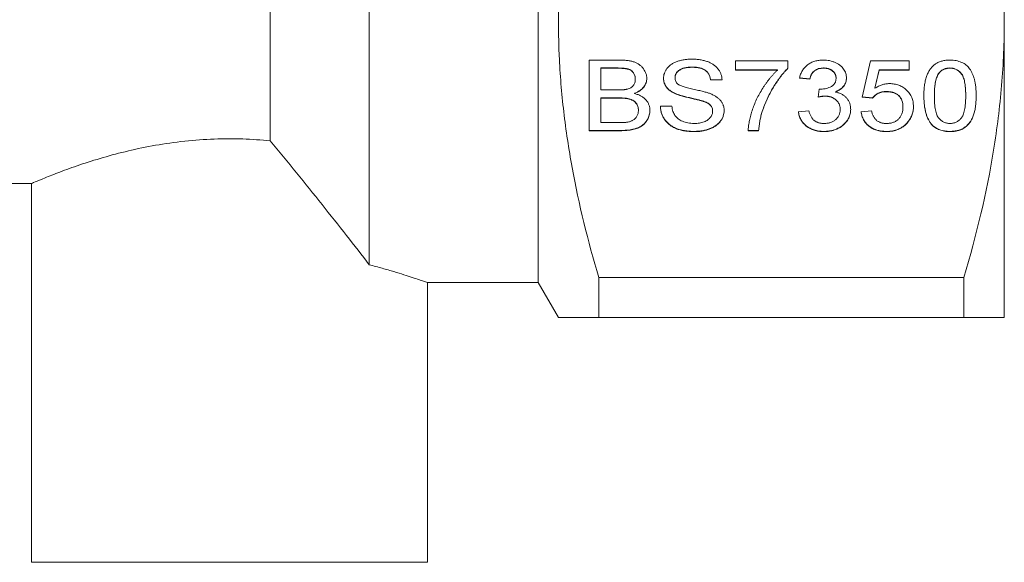
# Model space of a CAD drawing. Units: millimetres. Extents: x 168 to 239, y 63 to 269.
# Drawn here: x 197 to 239, y 97 to 120 of the extents above; entities that cross this region are included whole.
import ezdxf

# ---------------------------------------------------------------- set-up
doc = ezdxf.new("R2010")
doc.units = ezdxf.units.MM
doc.linetypes.add('PHANTOM', pattern=[12.7, 6.35, -1.27, 1.27, -1.27, 1.27, -1.27])

msp = doc.modelspace()

# ---------------------------------------------------------------- linework, layer by layer
at = {"color": 7, "linetype": 'Continuous', "lineweight": 15}
for p, q in [((239.032, 145.44), (239.032, 119.94)), ((207.532, 114.777), (207.532, 126.929)), ((219.032, 108.69), (219.032, 126.005)), ((211.782, 109.457), (211.782, 123.923)), ((239.032, 119.94), (239.032, 107.19)), ((221.222, 118.24), (222.532, 118.24)), ((221.222, 115.209), (221.222, 118.24)), ((222.382, 117.901), (221.715, 117.901)), ((221.715, 117.901), (221.715, 117.891)), ((222.382, 117.891), (221.715, 117.891)), ((221.715, 117.891), (221.715, 116.958)), ((225.642, 117.94), (225.642, 117.93)), ((227.504, 118.202), (229.747, 118.202)), ((227.504, 117.813), (227.504, 118.202)), ((229.747, 118.202), (229.747, 117.887)), ((231.279, 117.901), (231.279, 117.891)), ((232.933, 116.647), (233.292, 118.202)), ((233.292, 118.202), (234.953, 118.202)), ((234.953, 118.202), (234.953, 117.813)), ((236.698, 117.901), (236.698, 117.891)), ((224.901, 117.487), (224.901, 117.477)), ((229.299, 117.823), (227.504, 117.823)), ((229.299, 117.813), (227.504, 117.813)), ((229.299, 117.823), (229.299, 117.813)), ((230.69, 117.434), (230.241, 117.473)), ((230.69, 117.424), (230.241, 117.463)), ((231.812, 117.467), (231.812, 117.457)), ((233.659, 117.823), (233.481, 117.038)), ((233.659, 117.813), (233.481, 117.028)), ((234.953, 117.823), (233.659, 117.823)), ((233.659, 117.823), (233.659, 117.813)), ((234.953, 117.813), (233.659, 117.813)), ((236.232, 117.693), (236.232, 117.683)), ((223.196, 117.427), (223.196, 117.417)), ((226.921, 117.396), (226.427, 117.396)), ((226.427, 117.396), (226.427, 117.386)), ((226.921, 117.386), (226.427, 117.386)), ((230.69, 117.434), (230.69, 117.424)), ((233.481, 117.038), (233.481, 117.028)), ((221.715, 116.958), (222.437, 116.958)), ((222.487, 116.618), (221.715, 116.618)), ((221.715, 116.618), (221.715, 116.608)), ((223.165, 116.813), (223.165, 116.803)), ((224.924, 116.804), (224.924, 116.794)), ((231.045, 116.647), (231.091, 116.997)), ((231.335, 116.698), (231.335, 116.688)), ((231.783, 116.879), (231.783, 116.869)), ((233.382, 116.608), (232.933, 116.647)), ((233.382, 116.618), (232.936, 116.657)), ((233.382, 116.618), (233.382, 116.608)), ((233.981, 116.89), (233.981, 116.88)), ((236.029, 116.715), (236.029, 116.705)), ((237.376, 116.715), (237.376, 116.705)), ((221.715, 116.608), (221.715, 115.559)), ((222.487, 116.608), (221.715, 116.608)), ((224.273, 116.259), (224.767, 116.259)), ((226.144, 116.468), (226.144, 116.458)), ((234.683, 116.236), (234.683, 116.226)), ((223.331, 116.094), (223.331, 116.084)), ((226.517, 116.059), (226.517, 116.049)), ((228.646, 116.043), (228.646, 116.033)), ((230.196, 116.025), (230.645, 116.064)), ((231.991, 116.134), (231.991, 116.124)), ((232.888, 116.025), (233.337, 116.064)), ((221.715, 115.559), (222.543, 115.559)), ((234.864, 115.548), (234.864, 115.538)), ((235.921, 115.473), (235.921, 115.463)), ((222.536, 115.219), (221.222, 115.219)), ((222.536, 115.209), (221.222, 115.209)), ((225.739, 115.18), (225.739, 115.17)), ((228.491, 115.219), (228.042, 115.219)), ((228.491, 115.209), (228.042, 115.209)), ((228.491, 115.219), (228.491, 115.209)), ((231.285, 115.18), (231.285, 115.17)), ((233.976, 115.18), (233.976, 115.17)), ((236.703, 115.18), (236.703, 115.17)), ((193.532, 112.94), (197.301, 112.94)), ((197.282, 112.948), (197.282, 96.69)), ((214.282, 108.69), (219.032, 108.69)), ((214.282, 96.69), (214.282, 108.69)), ((219.032, 108.69), (219.898, 107.19)), ((221.63, 108.917), (237.299, 108.917)), ((221.63, 107.19), (221.63, 108.917)), ((237.299, 107.19), (237.299, 108.917)), ((237.299, 107.19), (221.63, 107.19)), ((214.282, 96.69), (197.282, 96.69))]:
    msp.add_line(p, q, dxfattribs=at)
at = {"color": 8, "linetype": 'PHANTOM', "lineweight": 0}
for p, q in [((222.382, 117.901), (222.382, 117.891)), ((222.487, 116.618), (222.487, 116.608)), ((222.536, 115.219), (222.536, 115.209))]:
    msp.add_line(p, q, dxfattribs=at)
at = {"color": 7, "linetype": 'Continuous', "lineweight": 15}
for points, knots in [([(237.299, 130.963), (237.839, 129.149), (238.275, 127.326), (238.872, 123.653), (239.032, 121.804), (239.032, 119.94)], [0, 0, 0, 0, 0.5, 0.5, 1, 1, 1, 1]), ([(220.836, 127.947), (220.479, 126.381), (220.214, 124.805), (219.904, 121.634), (219.859, 120.038), (219.968, 117.627), (220.034, 116.821), (220.221, 115.222), (220.341, 114.426), (220.776, 112.048), (221.165, 110.477), (221.63, 108.917)], [0, 0, 0, 0, 0.25, 0.25, 0.5, 0.5, 0.625, 0.625, 0.75, 0.75, 1, 1, 1, 1]), ([(239.032, 119.94), (239.032, 119.014), (238.992, 118.083), (238.837, 116.224), (238.722, 115.299), (238.273, 112.541), (237.837, 110.722), (237.299, 108.917)], [0, 0, 0, 0, 0.25, 0.25, 0.5, 0.5, 1, 1, 1, 1]), ([(223.196, 117.427), (223.195, 117.452), (223.193, 117.501), (223.179, 117.571), (223.153, 117.637), (223.118, 117.698), (223.074, 117.752), (223.022, 117.798), (222.959, 117.833), (222.9, 117.855), (222.847, 117.869), (222.8, 117.877), (222.746, 117.884), (222.686, 117.89), (222.62, 117.895), (222.546, 117.899), (222.466, 117.9), (222.411, 117.901), (222.382, 117.901)], [0, 0, 0, 0, 0.076011, 0.148136, 0.217788, 0.286768, 0.354043, 0.418611, 0.483636, 0.55023, 0.586928, 0.629158, 0.677238, 0.730043, 0.788863, 0.85375, 0.92411, 1, 1, 1, 1]), ([(223.196, 117.417), (223.195, 117.442), (223.193, 117.491), (223.179, 117.561), (223.153, 117.627), (223.118, 117.688), (223.074, 117.742), (223.022, 117.788), (222.959, 117.823), (222.9, 117.845), (222.847, 117.859), (222.8, 117.867), (222.746, 117.874), (222.686, 117.88), (222.62, 117.885), (222.546, 117.889), (222.466, 117.89), (222.411, 117.891), (222.382, 117.891)], [0, 0, 0, 0, 0.076011, 0.148136, 0.217788, 0.286768, 0.354043, 0.418611, 0.483636, 0.55023, 0.586928, 0.629158, 0.677238, 0.730043, 0.788863, 0.85375, 0.92411, 1, 1, 1, 1]), ([(222.532, 118.24), (222.565, 118.24), (222.628, 118.24), (222.721, 118.235), (222.808, 118.228), (222.891, 118.218), (222.969, 118.205), (223.042, 118.189), (223.11, 118.17), (223.193, 118.141), (223.289, 118.097), (223.392, 118.031), (223.481, 117.952), (223.554, 117.861), (223.615, 117.764), (223.658, 117.663), (223.685, 117.56), (223.688, 117.49), (223.69, 117.455)], [0, 0, 0, 0, 0.058732, 0.114603, 0.167657, 0.217967, 0.265775, 0.311171, 0.353792, 0.394745, 0.472806, 0.549192, 0.62478, 0.702625, 0.779741, 0.854063, 0.927155, 1, 1, 1, 1]), ([(224.408, 117.449), (224.409, 117.487), (224.413, 117.562), (224.442, 117.671), (224.489, 117.777), (224.542, 117.861), (224.594, 117.924), (224.637, 117.97), (224.686, 118.012), (224.738, 118.051), (224.795, 118.087), (224.855, 118.121), (224.921, 118.15), (225.013, 118.187), (225.136, 118.224), (225.291, 118.256), (225.455, 118.275), (225.566, 118.278), (225.623, 118.279)], [0, 0, 0, 0, 0.074995, 0.149165, 0.223664, 0.300412, 0.33957, 0.378921, 0.418096, 0.45823, 0.498427, 0.539708, 0.582216, 0.625824, 0.715481, 0.807384, 0.901634, 1, 1, 1, 1]), ([(225.642, 117.94), (225.611, 117.939), (225.551, 117.939), (225.464, 117.932), (225.383, 117.922), (225.309, 117.907), (225.242, 117.888), (225.18, 117.867), (225.126, 117.839), (225.078, 117.808), (225.036, 117.774), (225.001, 117.738), (224.969, 117.701), (224.945, 117.661), (224.925, 117.62), (224.912, 117.577), (224.903, 117.533), (224.902, 117.503), (224.901, 117.487)], [0, 0, 0, 0, 0.091511, 0.177143, 0.257108, 0.331198, 0.400592, 0.465625, 0.526973, 0.585443, 0.641399, 0.695044, 0.746782, 0.796959, 0.847545, 0.897439, 0.947649, 1, 1, 1, 1]), ([(225.642, 117.93), (225.611, 117.929), (225.551, 117.929), (225.464, 117.922), (225.383, 117.912), (225.309, 117.897), (225.242, 117.878), (225.18, 117.857), (225.126, 117.829), (225.078, 117.798), (225.036, 117.764), (225.001, 117.728), (224.969, 117.691), (224.945, 117.651), (224.925, 117.61), (224.912, 117.567), (224.903, 117.523), (224.902, 117.493), (224.901, 117.477)], [0, 0, 0, 0, 0.091511, 0.177143, 0.257108, 0.331198, 0.400592, 0.465625, 0.526973, 0.585443, 0.641399, 0.695044, 0.746782, 0.796959, 0.847545, 0.897439, 0.947649, 1, 1, 1, 1]), ([(225.623, 118.279), (225.685, 118.278), (225.806, 118.276), (225.982, 118.256), (226.146, 118.221), (226.275, 118.183), (226.37, 118.144), (226.438, 118.114), (226.501, 118.078), (226.559, 118.04), (226.614, 118), (226.664, 117.955), (226.71, 117.908), (226.765, 117.84), (226.824, 117.751), (226.875, 117.635), (226.91, 117.513), (226.917, 117.428), (226.921, 117.386)], [0, 0, 0, 0, 0.100475, 0.195644, 0.286083, 0.372983, 0.415026, 0.456052, 0.495939, 0.535566, 0.574087, 0.612519, 0.651081, 0.689513, 0.766237, 0.84235, 0.919974, 1, 1, 1, 1]), ([(226.427, 117.396), (226.424, 117.417), (226.418, 117.46), (226.402, 117.521), (226.381, 117.578), (226.356, 117.632), (226.326, 117.68), (226.29, 117.725), (226.25, 117.766), (226.205, 117.803), (226.154, 117.835), (226.097, 117.863), (226.035, 117.887), (225.967, 117.906), (225.894, 117.921), (225.815, 117.932), (225.731, 117.938), (225.672, 117.939), (225.642, 117.94)], [0, 0, 0, 0, 0.067155, 0.131403, 0.192732, 0.251253, 0.307704, 0.362699, 0.417778, 0.472304, 0.527873, 0.58523, 0.645057, 0.707952, 0.774434, 0.84494, 0.920404, 1, 1, 1, 1]), ([(226.427, 117.386), (226.424, 117.407), (226.418, 117.45), (226.402, 117.511), (226.381, 117.568), (226.356, 117.622), (226.326, 117.67), (226.29, 117.715), (226.25, 117.756), (226.205, 117.793), (226.154, 117.825), (226.097, 117.853), (226.035, 117.877), (225.967, 117.896), (225.894, 117.911), (225.815, 117.922), (225.731, 117.928), (225.672, 117.929), (225.642, 117.93)], [0, 0, 0, 0, 0.067155, 0.131403, 0.192732, 0.251253, 0.307704, 0.362699, 0.417778, 0.472304, 0.527873, 0.58523, 0.645057, 0.707952, 0.774434, 0.84494, 0.920404, 1, 1, 1, 1]), ([(229.747, 117.897), (229.721, 117.87), (229.667, 117.816), (229.589, 117.729), (229.51, 117.636), (229.432, 117.536), (229.355, 117.431), (229.277, 117.32), (229.199, 117.203), (229.097, 117.039), (228.975, 116.829), (228.848, 116.571), (228.736, 116.31), (228.676, 116.132), (228.646, 116.043)], [0, 0, 0, 0, 0.050273, 0.102792, 0.157615, 0.214634, 0.274064, 0.335948, 0.400322, 0.467079, 0.602073, 0.735748, 0.868203, 1, 1, 1, 1]), ([(229.747, 117.887), (229.721, 117.86), (229.667, 117.806), (229.589, 117.719), (229.51, 117.626), (229.432, 117.526), (229.355, 117.421), (229.277, 117.31), (229.199, 117.193), (229.097, 117.029), (228.975, 116.819), (228.848, 116.561), (228.736, 116.3), (228.676, 116.122), (228.646, 116.033)], [0, 0, 0, 0, 0.050273, 0.102792, 0.157615, 0.214634, 0.274064, 0.335948, 0.400322, 0.467079, 0.602073, 0.735748, 0.868203, 1, 1, 1, 1]), ([(230.241, 117.463), (230.248, 117.493), (230.262, 117.552), (230.29, 117.637), (230.324, 117.717), (230.365, 117.792), (230.411, 117.861), (230.464, 117.925), (230.523, 117.984), (230.588, 118.038), (230.658, 118.086), (230.732, 118.127), (230.811, 118.162), (230.894, 118.191), (230.981, 118.213), (231.072, 118.229), (231.167, 118.239), (231.232, 118.24), (231.265, 118.24)], [0, 0, 0, 0, 0.071036, 0.139343, 0.204958, 0.268332, 0.330129, 0.390664, 0.450861, 0.510587, 0.570374, 0.629455, 0.687994, 0.747581, 0.807839, 0.870034, 0.93381, 1, 1, 1, 1]), ([(231.279, 117.901), (231.241, 117.899), (231.169, 117.897), (231.065, 117.874), (230.971, 117.838), (230.901, 117.795), (230.852, 117.754), (230.818, 117.719), (230.788, 117.68), (230.761, 117.638), (230.738, 117.592), (230.717, 117.543), (230.701, 117.49), (230.694, 117.453), (230.69, 117.434)], [0, 0, 0, 0, 0.127797, 0.246795, 0.362284, 0.477652, 0.536237, 0.59559, 0.656344, 0.719085, 0.784349, 0.852876, 0.924551, 1, 1, 1, 1]), ([(231.279, 117.891), (231.241, 117.889), (231.169, 117.887), (231.065, 117.864), (230.971, 117.828), (230.901, 117.785), (230.852, 117.744), (230.818, 117.709), (230.788, 117.67), (230.761, 117.628), (230.738, 117.582), (230.717, 117.533), (230.701, 117.48), (230.694, 117.443), (230.69, 117.424)], [0, 0, 0, 0, 0.127797, 0.246795, 0.362284, 0.477652, 0.536237, 0.59559, 0.656344, 0.719085, 0.784349, 0.852876, 0.924551, 1, 1, 1, 1]), ([(231.265, 118.24), (231.31, 118.239), (231.4, 118.237), (231.532, 118.217), (231.658, 118.184), (231.778, 118.138), (231.888, 118.083), (231.986, 118.016), (232.07, 117.939), (232.138, 117.854), (232.192, 117.762), (232.232, 117.668), (232.256, 117.57), (232.259, 117.503), (232.26, 117.47)], [0, 0, 0, 0, 0.092054, 0.181008, 0.26913, 0.357137, 0.443549, 0.526433, 0.607453, 0.688385, 0.767854, 0.845531, 0.922529, 1, 1, 1, 1]), ([(231.812, 117.467), (231.811, 117.483), (231.811, 117.513), (231.803, 117.557), (231.791, 117.599), (231.775, 117.639), (231.754, 117.677), (231.728, 117.712), (231.698, 117.747), (231.662, 117.778), (231.625, 117.807), (231.583, 117.832), (231.539, 117.854), (231.492, 117.87), (231.442, 117.884), (231.39, 117.893), (231.335, 117.9), (231.298, 117.9), (231.279, 117.901)], [0, 0, 0, 0, 0.065093, 0.127304, 0.188122, 0.247131, 0.306077, 0.365678, 0.426103, 0.487841, 0.550317, 0.611805, 0.672737, 0.734883, 0.79768, 0.862475, 0.929775, 1, 1, 1, 1]), ([(231.812, 117.457), (231.811, 117.473), (231.811, 117.503), (231.803, 117.547), (231.791, 117.589), (231.775, 117.629), (231.754, 117.667), (231.728, 117.702), (231.698, 117.737), (231.662, 117.768), (231.625, 117.797), (231.583, 117.822), (231.539, 117.844), (231.492, 117.86), (231.442, 117.874), (231.39, 117.883), (231.335, 117.89), (231.298, 117.89), (231.279, 117.891)], [0, 0, 0, 0, 0.065093, 0.127304, 0.188122, 0.247131, 0.306077, 0.365678, 0.426103, 0.487841, 0.550317, 0.611805, 0.672737, 0.734883, 0.79768, 0.862475, 0.929775, 1, 1, 1, 1]), ([(235.581, 116.704), (235.581, 116.748), (235.582, 116.832), (235.588, 116.957), (235.597, 117.074), (235.611, 117.186), (235.628, 117.291), (235.65, 117.391), (235.675, 117.484), (235.705, 117.571), (235.738, 117.652), (235.775, 117.729), (235.816, 117.799), (235.861, 117.865), (235.91, 117.925), (235.961, 117.98), (236.018, 118.03), (236.078, 118.074), (236.143, 118.113), (236.211, 118.147), (236.283, 118.177), (236.359, 118.199), (236.439, 118.218), (236.524, 118.231), (236.612, 118.239), (236.672, 118.24), (236.703, 118.24)], [0, 0, 0, 0, 0.063114, 0.123615, 0.180974, 0.235261, 0.287101, 0.336031, 0.382382, 0.426334, 0.468211, 0.50825, 0.546628, 0.58365, 0.618994, 0.653583, 0.687156, 0.720422, 0.75323, 0.78626, 0.819504, 0.853545, 0.888308, 0.923996, 0.96135, 1, 1, 1, 1]), ([(236.698, 117.901), (236.674, 117.9), (236.629, 117.899), (236.562, 117.889), (236.498, 117.873), (236.438, 117.85), (236.381, 117.82), (236.327, 117.785), (236.277, 117.742), (236.247, 117.709), (236.232, 117.693)], [0, 0, 0, 0, 0.127665, 0.251739, 0.372753, 0.492147, 0.61407, 0.737197, 0.865607, 1, 1, 1, 1]), ([(236.698, 117.891), (236.674, 117.89), (236.629, 117.889), (236.562, 117.879), (236.498, 117.863), (236.438, 117.84), (236.381, 117.81), (236.327, 117.775), (236.277, 117.732), (236.247, 117.699), (236.232, 117.683)], [0, 0, 0, 0, 0.127665, 0.251739, 0.372753, 0.492147, 0.61407, 0.737197, 0.865607, 1, 1, 1, 1]), ([(237.376, 116.715), (237.375, 116.773), (237.374, 116.882), (237.365, 117.038), (237.351, 117.18), (237.331, 117.306), (237.305, 117.418), (237.273, 117.515), (237.235, 117.597), (237.19, 117.665), (237.14, 117.721), (237.088, 117.769), (237.032, 117.81), (236.971, 117.843), (236.908, 117.869), (236.841, 117.887), (236.771, 117.899), (236.722, 117.9), (236.698, 117.901)], [0, 0, 0, 0, 0.115629, 0.221541, 0.317048, 0.403151, 0.480181, 0.547649, 0.607036, 0.658652, 0.705723, 0.749804, 0.792587, 0.833874, 0.874768, 0.915223, 0.956881, 1, 1, 1, 1]), ([(237.376, 116.705), (237.375, 116.763), (237.374, 116.872), (237.365, 117.028), (237.351, 117.17), (237.331, 117.296), (237.305, 117.408), (237.273, 117.505), (237.235, 117.587), (237.19, 117.655), (237.14, 117.711), (237.088, 117.759), (237.032, 117.8), (236.971, 117.833), (236.908, 117.859), (236.841, 117.877), (236.771, 117.889), (236.722, 117.89), (236.698, 117.891)], [0, 0, 0, 0, 0.115629, 0.221541, 0.317048, 0.403151, 0.480181, 0.547649, 0.607036, 0.658652, 0.705723, 0.749804, 0.792587, 0.833874, 0.874768, 0.915223, 0.956881, 1, 1, 1, 1]), ([(236.703, 118.24), (236.748, 118.239), (236.836, 118.237), (236.965, 118.219), (237.086, 118.187), (237.2, 118.145), (237.305, 118.091), (237.398, 118.026), (237.479, 117.95), (237.547, 117.862), (237.607, 117.764), (237.66, 117.657), (237.708, 117.54), (237.742, 117.435), (237.766, 117.345), (237.782, 117.27), (237.795, 117.19), (237.805, 117.104), (237.814, 117.012), (237.82, 116.915), (237.823, 116.812), (237.824, 116.741), (237.824, 116.704)], [0, 0, 0, 0, 0.056724, 0.111437, 0.164368, 0.216435, 0.267641, 0.31736, 0.367473, 0.41821, 0.471404, 0.527966, 0.588061, 0.652134, 0.686345, 0.723264, 0.76261, 0.804739, 0.84943, 0.896711, 0.94689, 1, 1, 1, 1]), ([(223.69, 117.465), (223.688, 117.432), (223.685, 117.368), (223.659, 117.272), (223.618, 117.18), (223.56, 117.091), (223.487, 117.008), (223.395, 116.933), (223.287, 116.866), (223.206, 116.831), (223.165, 116.813)], [0, 0, 0, 0, 0.115843, 0.230569, 0.347355, 0.468253, 0.592303, 0.71997, 0.8556, 1, 1, 1, 1]), ([(224.924, 116.804), (224.883, 116.823), (224.804, 116.861), (224.697, 116.927), (224.607, 117.001), (224.534, 117.082), (224.476, 117.169), (224.438, 117.262), (224.411, 117.359), (224.409, 117.425), (224.408, 117.459)], [0, 0, 0, 0, 0.144805, 0.279512, 0.406394, 0.527502, 0.645393, 0.761885, 0.878942, 1, 1, 1, 1]), ([(224.901, 117.477), (224.903, 117.451), (224.905, 117.401), (224.93, 117.329), (224.969, 117.263), (225.007, 117.227), (225.027, 117.209)], [0, 0, 0, 0, 0.262741, 0.509957, 0.753327, 1, 1, 1, 1]), ([(228.042, 115.209), (228.043, 115.24), (228.046, 115.302), (228.055, 115.397), (228.068, 115.497), (228.087, 115.601), (228.11, 115.711), (228.138, 115.824), (228.171, 115.943), (228.221, 116.107), (228.294, 116.313), (228.4, 116.557), (228.523, 116.797), (228.64, 116.991), (228.739, 117.142), (228.815, 117.252), (228.893, 117.357), (228.971, 117.457), (229.051, 117.553), (229.132, 117.644), (229.214, 117.731), (229.271, 117.786), (229.299, 117.813)], [0, 0, 0, 0, 0.031516, 0.06481, 0.099912, 0.136676, 0.175144, 0.215766, 0.258158, 0.302294, 0.392742, 0.4833, 0.574414, 0.666292, 0.71201, 0.756373, 0.799815, 0.841961, 0.882843, 0.922918, 0.961966, 1, 1, 1, 1]), ([(231.155, 116.993), (231.197, 116.994), (231.278, 116.997), (231.396, 117.019), (231.507, 117.054), (231.594, 117.096), (231.658, 117.135), (231.698, 117.17), (231.735, 117.208), (231.762, 117.251), (231.785, 117.297), (231.8, 117.347), (231.81, 117.401), (231.811, 117.438), (231.812, 117.457)], [0, 0, 0, 0, 0.129789, 0.254605, 0.378435, 0.50292, 0.565018, 0.624848, 0.683448, 0.742765, 0.802757, 0.86522, 0.930779, 1, 1, 1, 1]), ([(232.26, 117.48), (232.259, 117.448), (232.256, 117.386), (232.233, 117.295), (232.194, 117.209), (232.142, 117.128), (232.074, 117.052), (231.99, 116.985), (231.893, 116.926), (231.82, 116.895), (231.783, 116.879)], [0, 0, 0, 0, 0.121951, 0.240787, 0.35855, 0.479066, 0.601519, 0.727551, 0.859932, 1, 1, 1, 1]), ([(232.26, 117.47), (232.259, 117.438), (232.256, 117.376), (232.233, 117.285), (232.194, 117.199), (232.142, 117.118), (232.074, 117.042), (231.99, 116.975), (231.893, 116.916), (231.82, 116.885), (231.783, 116.869)], [0, 0, 0, 0, 0.121951, 0.240787, 0.35855, 0.479066, 0.601519, 0.727551, 0.859932, 1, 1, 1, 1]), ([(236.232, 117.693), (236.215, 117.669), (236.18, 117.618), (236.141, 117.529), (236.106, 117.428), (236.077, 117.312), (236.057, 117.183), (236.04, 117.04), (236.032, 116.882), (236.03, 116.773), (236.029, 116.715)], [0, 0, 0, 0, 0.083888, 0.177154, 0.282514, 0.3994, 0.529491, 0.672802, 0.829536, 1, 1, 1, 1]), ([(236.232, 117.683), (236.215, 117.659), (236.18, 117.608), (236.141, 117.519), (236.106, 117.418), (236.077, 117.302), (236.057, 117.173), (236.04, 117.03), (236.032, 116.872), (236.03, 116.763), (236.029, 116.705)], [0, 0, 0, 0, 0.083888, 0.177154, 0.282514, 0.3994, 0.529491, 0.672802, 0.829536, 1, 1, 1, 1]), ([(222.858, 116.994), (222.884, 117.002), (222.936, 117.018), (223.005, 117.053), (223.064, 117.096), (223.113, 117.147), (223.15, 117.205), (223.178, 117.269), (223.193, 117.341), (223.195, 117.391), (223.196, 117.417)], [0, 0, 0, 0, 0.132377, 0.255195, 0.373722, 0.490011, 0.607812, 0.73111, 0.859997, 1, 1, 1, 1]), ([(223.69, 117.455), (223.688, 117.422), (223.685, 117.358), (223.659, 117.262), (223.618, 117.17), (223.56, 117.081), (223.487, 116.998), (223.395, 116.923), (223.287, 116.856), (223.206, 116.821), (223.165, 116.803)], [0, 0, 0, 0, 0.115843, 0.230569, 0.347355, 0.468253, 0.592303, 0.71997, 0.8556, 1, 1, 1, 1]), ([(224.924, 116.794), (224.883, 116.813), (224.804, 116.851), (224.697, 116.917), (224.607, 116.991), (224.534, 117.072), (224.476, 117.159), (224.438, 117.252), (224.411, 117.349), (224.409, 117.415), (224.408, 117.449)], [0, 0, 0, 0, 0.144805, 0.279512, 0.406394, 0.527502, 0.645393, 0.761885, 0.878942, 1, 1, 1, 1]), ([(225.027, 117.209), (225.039, 117.2), (225.066, 117.181), (225.116, 117.154), (225.178, 117.128), (225.252, 117.101), (225.339, 117.075), (225.438, 117.048), (225.549, 117.02), (225.67, 116.994), (225.791, 116.968), (225.907, 116.942), (226.013, 116.917), (226.11, 116.893), (226.197, 116.869), (226.274, 116.846), (226.342, 116.825), (226.384, 116.81), (226.403, 116.803)], [0, 0, 0, 0, 0.032743, 0.07241, 0.119611, 0.174673, 0.237345, 0.308352, 0.38763, 0.474784, 0.563332, 0.645136, 0.720203, 0.789134, 0.851497, 0.907331, 0.956969, 1, 1, 1, 1]), ([(233.481, 117.028), (233.506, 117.044), (233.554, 117.076), (233.63, 117.117), (233.707, 117.152), (233.785, 117.18), (233.863, 117.203), (233.943, 117.218), (234.024, 117.229), (234.078, 117.23), (234.105, 117.23)], [0, 0, 0, 0, 0.136729, 0.268515, 0.395529, 0.52, 0.640496, 0.761236, 0.880107, 1, 1, 1, 1]), ([(234.105, 117.23), (234.14, 117.229), (234.21, 117.228), (234.312, 117.215), (234.41, 117.193), (234.505, 117.163), (234.594, 117.124), (234.679, 117.076), (234.76, 117.02), (234.836, 116.956), (234.905, 116.885), (234.967, 116.809), (235.017, 116.727), (235.06, 116.641), (235.092, 116.55), (235.116, 116.454), (235.129, 116.353), (235.131, 116.284), (235.132, 116.249)], [0, 0, 0, 0, 0.061997, 0.122088, 0.181375, 0.239508, 0.297836, 0.35688, 0.417282, 0.47964, 0.5425, 0.604962, 0.666991, 0.730216, 0.794173, 0.860458, 0.928578, 1, 1, 1, 1]), ([(222.437, 116.958), (222.46, 116.958), (222.506, 116.958), (222.571, 116.96), (222.632, 116.962), (222.687, 116.967), (222.737, 116.972), (222.782, 116.978), (222.822, 116.985), (222.846, 116.991), (222.858, 116.994)], [0, 0, 0, 0, 0.16698, 0.320807, 0.463135, 0.594248, 0.712367, 0.819455, 0.915752, 1, 1, 1, 1]), ([(223.331, 116.094), (223.33, 116.121), (223.328, 116.175), (223.31, 116.253), (223.28, 116.325), (223.239, 116.391), (223.188, 116.449), (223.126, 116.499), (223.054, 116.539), (222.971, 116.57), (222.875, 116.592), (222.762, 116.607), (222.631, 116.617), (222.537, 116.618), (222.487, 116.618)], [0, 0, 0, 0, 0.08014, 0.156281, 0.229406, 0.301799, 0.372743, 0.442668, 0.513321, 0.586548, 0.668323, 0.763677, 0.874081, 1, 1, 1, 1]), ([(223.165, 116.803), (223.19, 116.796), (223.241, 116.782), (223.314, 116.757), (223.382, 116.728), (223.446, 116.696), (223.505, 116.66), (223.559, 116.621), (223.609, 116.577), (223.654, 116.531), (223.694, 116.482), (223.729, 116.431), (223.759, 116.377), (223.783, 116.321), (223.801, 116.264), (223.815, 116.204), (223.823, 116.141), (223.824, 116.099), (223.824, 116.078)], [0, 0, 0, 0, 0.070464, 0.137957, 0.203579, 0.267692, 0.330186, 0.391534, 0.452664, 0.513154, 0.573454, 0.632968, 0.692332, 0.751474, 0.812187, 0.872962, 0.93542, 1, 1, 1, 1]), ([(226.144, 116.468), (226.131, 116.473), (226.103, 116.483), (226.056, 116.496), (225.999, 116.513), (225.932, 116.53), (225.855, 116.549), (225.769, 116.569), (225.672, 116.592), (225.569, 116.615), (225.465, 116.639), (225.365, 116.664), (225.273, 116.688), (225.189, 116.711), (225.112, 116.735), (225.042, 116.758), (224.98, 116.78), (224.942, 116.796), (224.924, 116.804)], [0, 0, 0, 0, 0.0312, 0.070487, 0.117215, 0.171576, 0.234122, 0.303963, 0.382156, 0.467646, 0.554335, 0.635074, 0.710037, 0.779092, 0.842966, 0.901001, 0.953246, 1, 1, 1, 1]), ([(226.144, 116.458), (226.131, 116.463), (226.103, 116.473), (226.056, 116.486), (225.999, 116.503), (225.932, 116.52), (225.855, 116.539), (225.769, 116.559), (225.672, 116.582), (225.569, 116.605), (225.465, 116.629), (225.365, 116.654), (225.273, 116.678), (225.189, 116.701), (225.112, 116.725), (225.042, 116.748), (224.98, 116.77), (224.942, 116.786), (224.924, 116.794)], [0, 0, 0, 0, 0.0312, 0.070487, 0.117215, 0.171576, 0.234122, 0.303963, 0.382156, 0.467646, 0.554335, 0.635074, 0.710037, 0.779092, 0.842966, 0.901001, 0.953246, 1, 1, 1, 1]), ([(226.403, 116.803), (226.428, 116.793), (226.478, 116.773), (226.548, 116.739), (226.613, 116.704), (226.673, 116.667), (226.728, 116.627), (226.778, 116.586), (226.823, 116.543), (226.862, 116.497), (226.897, 116.45), (226.928, 116.401), (226.953, 116.35), (226.974, 116.297), (226.99, 116.243), (227.002, 116.187), (227.009, 116.129), (227.01, 116.09), (227.01, 116.07)], [0, 0, 0, 0, 0.074931, 0.147078, 0.216364, 0.282503, 0.346688, 0.408836, 0.469262, 0.528432, 0.587001, 0.644416, 0.702189, 0.759767, 0.81849, 0.877633, 0.93802, 1, 1, 1, 1]), ([(231.335, 116.698), (231.314, 116.698), (231.27, 116.697), (231.201, 116.688), (231.125, 116.676), (231.072, 116.664), (231.045, 116.657)], [0, 0, 0, 0, 0.209403, 0.444401, 0.708272, 1, 1, 1, 1]), ([(231.335, 116.688), (231.314, 116.688), (231.27, 116.687), (231.201, 116.678), (231.125, 116.666), (231.072, 116.654), (231.045, 116.647)], [0, 0, 0, 0, 0.209403, 0.444401, 0.708272, 1, 1, 1, 1]), ([(231.091, 116.997), (231.103, 116.996), (231.124, 116.994), (231.146, 116.993), (231.155, 116.993)], [0, 0, 0, 0, 0.566041, 1, 1, 1, 1]), ([(231.991, 116.134), (231.99, 116.154), (231.989, 116.194), (231.981, 116.251), (231.966, 116.306), (231.946, 116.358), (231.92, 116.407), (231.888, 116.455), (231.85, 116.498), (231.807, 116.539), (231.759, 116.577), (231.708, 116.609), (231.653, 116.637), (231.596, 116.659), (231.535, 116.677), (231.471, 116.69), (231.404, 116.697), (231.358, 116.698), (231.335, 116.698)], [0, 0, 0, 0, 0.067051, 0.13118, 0.193722, 0.254499, 0.314763, 0.375117, 0.436023, 0.498297, 0.560571, 0.621619, 0.681973, 0.742853, 0.804272, 0.867473, 0.932273, 1, 1, 1, 1]), ([(231.991, 116.124), (231.99, 116.144), (231.989, 116.184), (231.981, 116.241), (231.966, 116.296), (231.946, 116.348), (231.92, 116.397), (231.888, 116.445), (231.85, 116.488), (231.807, 116.529), (231.759, 116.567), (231.708, 116.599), (231.653, 116.627), (231.596, 116.649), (231.535, 116.667), (231.471, 116.68), (231.404, 116.687), (231.358, 116.688), (231.335, 116.688)], [0, 0, 0, 0, 0.067051, 0.13118, 0.193722, 0.254499, 0.314763, 0.375117, 0.436023, 0.498297, 0.560571, 0.621619, 0.681973, 0.742853, 0.804272, 0.867473, 0.932273, 1, 1, 1, 1]), ([(231.783, 116.869), (231.808, 116.863), (231.857, 116.853), (231.928, 116.83), (231.994, 116.804), (232.057, 116.775), (232.115, 116.74), (232.17, 116.701), (232.22, 116.658), (232.265, 116.611), (232.307, 116.561), (232.342, 116.507), (232.372, 116.45), (232.398, 116.391), (232.416, 116.328), (232.429, 116.261), (232.438, 116.192), (232.439, 116.145), (232.44, 116.121)], [0, 0, 0, 0, 0.065828, 0.128938, 0.190858, 0.251186, 0.310974, 0.37005, 0.429672, 0.489507, 0.549975, 0.610075, 0.670915, 0.732909, 0.796711, 0.861825, 0.929892, 1, 1, 1, 1]), ([(233.981, 116.89), (233.946, 116.889), (233.879, 116.888), (233.783, 116.874), (233.695, 116.85), (233.617, 116.816), (233.548, 116.775), (233.485, 116.729), (233.429, 116.677), (233.398, 116.638), (233.382, 116.618)], [0, 0, 0, 0, 0.14786, 0.283561, 0.412369, 0.534236, 0.652692, 0.768663, 0.883652, 1, 1, 1, 1]), ([(233.981, 116.88), (233.946, 116.879), (233.879, 116.878), (233.783, 116.864), (233.695, 116.84), (233.617, 116.806), (233.548, 116.765), (233.485, 116.719), (233.429, 116.667), (233.398, 116.628), (233.382, 116.608)], [0, 0, 0, 0, 0.14786, 0.283561, 0.412369, 0.534236, 0.652692, 0.768663, 0.883652, 1, 1, 1, 1]), ([(234.683, 116.236), (234.683, 116.261), (234.682, 116.309), (234.673, 116.379), (234.659, 116.445), (234.641, 116.507), (234.615, 116.565), (234.585, 116.619), (234.548, 116.669), (234.507, 116.715), (234.46, 116.757), (234.407, 116.792), (234.349, 116.823), (234.286, 116.848), (234.217, 116.867), (234.143, 116.881), (234.064, 116.888), (234.009, 116.89), (233.981, 116.89)], [0, 0, 0, 0, 0.072866, 0.141887, 0.207453, 0.270438, 0.331641, 0.390108, 0.448069, 0.505503, 0.562488, 0.619084, 0.676416, 0.735452, 0.796241, 0.860406, 0.928305, 1, 1, 1, 1]), ([(234.683, 116.226), (234.683, 116.251), (234.682, 116.299), (234.673, 116.369), (234.659, 116.435), (234.641, 116.497), (234.615, 116.555), (234.585, 116.609), (234.548, 116.659), (234.507, 116.705), (234.46, 116.747), (234.407, 116.782), (234.349, 116.813), (234.286, 116.838), (234.217, 116.857), (234.143, 116.871), (234.064, 116.878), (234.009, 116.88), (233.981, 116.88)], [0, 0, 0, 0, 0.072866, 0.141887, 0.207453, 0.270438, 0.331641, 0.390108, 0.448069, 0.505503, 0.562488, 0.619084, 0.676416, 0.735452, 0.796241, 0.860406, 0.928305, 1, 1, 1, 1]), ([(235.921, 115.473), (235.893, 115.507), (235.836, 115.579), (235.769, 115.701), (235.709, 115.835), (235.662, 115.984), (235.626, 116.146), (235.599, 116.323), (235.584, 116.514), (235.582, 116.646), (235.581, 116.714)], [0, 0, 0, 0, 0.097421, 0.200886, 0.311172, 0.429798, 0.55774, 0.694715, 0.84213, 1, 1, 1, 1]), ([(235.921, 115.463), (235.893, 115.497), (235.836, 115.569), (235.769, 115.691), (235.709, 115.825), (235.662, 115.974), (235.626, 116.136), (235.599, 116.313), (235.584, 116.504), (235.582, 116.636), (235.581, 116.704)], [0, 0, 0, 0, 0.097421, 0.200886, 0.311172, 0.429798, 0.55774, 0.694715, 0.84213, 1, 1, 1, 1]), ([(236.029, 116.705), (236.03, 116.647), (236.031, 116.536), (236.04, 116.376), (236.055, 116.232), (236.075, 116.104), (236.102, 115.992), (236.136, 115.895), (236.174, 115.814), (236.221, 115.748), (236.272, 115.694), (236.325, 115.648), (236.381, 115.608), (236.439, 115.576), (236.501, 115.551), (236.566, 115.533), (236.633, 115.522), (236.679, 115.521), (236.703, 115.52)], [0, 0, 0, 0, 0.118406, 0.226654, 0.324092, 0.411705, 0.489026, 0.556909, 0.616233, 0.667349, 0.713512, 0.757697, 0.799493, 0.839976, 0.879886, 0.919149, 0.959227, 1, 1, 1, 1]), ([(237.824, 116.714), (237.824, 116.671), (237.823, 116.587), (237.818, 116.464), (237.807, 116.347), (237.795, 116.236), (237.776, 116.131), (237.756, 116.031), (237.73, 115.938), (237.701, 115.852), (237.668, 115.77), (237.632, 115.694), (237.591, 115.623), (237.546, 115.558), (237.498, 115.497), (237.446, 115.442), (237.389, 115.392), (237.329, 115.348), (237.265, 115.308), (237.196, 115.273), (237.124, 115.245), (237.048, 115.221), (236.967, 115.203), (236.883, 115.19), (236.794, 115.182), (236.733, 115.181), (236.703, 115.18)], [0, 0, 0, 0, 0.062874, 0.122837, 0.179657, 0.23396, 0.285595, 0.334513, 0.380905, 0.424895, 0.466529, 0.506488, 0.545032, 0.581831, 0.617448, 0.652067, 0.68588, 0.719175, 0.752182, 0.78524, 0.818656, 0.852548, 0.887626, 0.923635, 0.961022, 1, 1, 1, 1]), ([(236.703, 115.52), (236.726, 115.521), (236.772, 115.523), (236.839, 115.533), (236.904, 115.552), (236.966, 115.576), (237.025, 115.608), (237.08, 115.648), (237.133, 115.694), (237.185, 115.748), (237.231, 115.815), (237.27, 115.896), (237.303, 115.993), (237.33, 116.105), (237.35, 116.233), (237.365, 116.377), (237.374, 116.536), (237.375, 116.647), (237.376, 116.705)], [0, 0, 0, 0, 0.040782, 0.08087, 0.120268, 0.160187, 0.20046, 0.242265, 0.286459, 0.332952, 0.384431, 0.443389, 0.511681, 0.58902, 0.676245, 0.773705, 0.881568, 1, 1, 1, 1]), ([(237.824, 116.704), (237.824, 116.661), (237.823, 116.577), (237.818, 116.454), (237.807, 116.337), (237.795, 116.226), (237.776, 116.121), (237.756, 116.021), (237.73, 115.928), (237.701, 115.842), (237.668, 115.76), (237.632, 115.684), (237.591, 115.613), (237.546, 115.548), (237.498, 115.487), (237.446, 115.432), (237.389, 115.382), (237.329, 115.338), (237.265, 115.298), (237.196, 115.263), (237.124, 115.235), (237.048, 115.211), (236.967, 115.193), (236.883, 115.18), (236.794, 115.172), (236.733, 115.171), (236.703, 115.17)], [0, 0, 0, 0, 0.062874, 0.122837, 0.179657, 0.23396, 0.285595, 0.334513, 0.380905, 0.424895, 0.466529, 0.506488, 0.545032, 0.581831, 0.617448, 0.652067, 0.68588, 0.719175, 0.752182, 0.78524, 0.818656, 0.852548, 0.887626, 0.923635, 0.961022, 1, 1, 1, 1]), ([(223.331, 116.084), (223.33, 116.111), (223.328, 116.165), (223.31, 116.243), (223.28, 116.315), (223.239, 116.381), (223.188, 116.439), (223.126, 116.489), (223.054, 116.529), (222.971, 116.56), (222.875, 116.582), (222.762, 116.597), (222.631, 116.607), (222.537, 116.608), (222.487, 116.608)], [0, 0, 0, 0, 0.08014, 0.156281, 0.229406, 0.301799, 0.372743, 0.442668, 0.513321, 0.586548, 0.668323, 0.763677, 0.874081, 1, 1, 1, 1]), ([(225.739, 115.18), (225.701, 115.181), (225.626, 115.181), (225.517, 115.188), (225.412, 115.197), (225.311, 115.211), (225.216, 115.229), (225.125, 115.251), (225.039, 115.276), (224.957, 115.306), (224.88, 115.341), (224.807, 115.378), (224.739, 115.42), (224.675, 115.467), (224.614, 115.516), (224.559, 115.571), (224.507, 115.628), (224.461, 115.69), (224.419, 115.755), (224.381, 115.822), (224.35, 115.891), (224.324, 115.963), (224.303, 116.036), (224.288, 116.112), (224.277, 116.189), (224.274, 116.242), (224.273, 116.269)], [0, 0, 0, 0, 0.052493, 0.102825, 0.151397, 0.198033, 0.242876, 0.285999, 0.327849, 0.368395, 0.407852, 0.446838, 0.485166, 0.523341, 0.561602, 0.59992, 0.638496, 0.677791, 0.71729, 0.756605, 0.796068, 0.835886, 0.875714, 0.916263, 0.95776, 1, 1, 1, 1]), ([(225.739, 115.17), (225.701, 115.171), (225.626, 115.171), (225.517, 115.178), (225.412, 115.187), (225.311, 115.201), (225.216, 115.219), (225.125, 115.241), (225.039, 115.266), (224.957, 115.296), (224.88, 115.331), (224.807, 115.368), (224.739, 115.41), (224.675, 115.457), (224.614, 115.506), (224.559, 115.561), (224.507, 115.618), (224.461, 115.68), (224.419, 115.745), (224.381, 115.812), (224.35, 115.881), (224.324, 115.953), (224.303, 116.026), (224.288, 116.102), (224.277, 116.179), (224.274, 116.232), (224.273, 116.259)], [0, 0, 0, 0, 0.052493, 0.102825, 0.151397, 0.198033, 0.242876, 0.285999, 0.327849, 0.368395, 0.407852, 0.446838, 0.485166, 0.523341, 0.561602, 0.59992, 0.638496, 0.677791, 0.71729, 0.756605, 0.796068, 0.835886, 0.875714, 0.916263, 0.95776, 1, 1, 1, 1]), ([(224.767, 116.259), (224.772, 116.22), (224.783, 116.146), (224.812, 116.042), (224.849, 115.948), (224.896, 115.863), (224.958, 115.789), (225.032, 115.722), (225.122, 115.664), (225.223, 115.612), (225.336, 115.572), (225.457, 115.542), (225.585, 115.524), (225.673, 115.521), (225.717, 115.52)], [0, 0, 0, 0, 0.093796, 0.180188, 0.260363, 0.334847, 0.407093, 0.481448, 0.559271, 0.64227, 0.728586, 0.815978, 0.906035, 1, 1, 1, 1]), ([(226.517, 116.059), (226.515, 116.081), (226.513, 116.124), (226.498, 116.186), (226.47, 116.243), (226.432, 116.297), (226.381, 116.347), (226.316, 116.392), (226.235, 116.434), (226.175, 116.456), (226.144, 116.468)], [0, 0, 0, 0, 0.117768, 0.230176, 0.339843, 0.450625, 0.566943, 0.696021, 0.839438, 1, 1, 1, 1]), ([(226.517, 116.049), (226.515, 116.071), (226.513, 116.114), (226.498, 116.176), (226.47, 116.233), (226.432, 116.287), (226.381, 116.337), (226.316, 116.382), (226.235, 116.424), (226.175, 116.446), (226.144, 116.458)], [0, 0, 0, 0, 0.117768, 0.230176, 0.339843, 0.450625, 0.566943, 0.696021, 0.839438, 1, 1, 1, 1]), ([(233.979, 115.52), (234.005, 115.521), (234.058, 115.522), (234.133, 115.531), (234.205, 115.546), (234.272, 115.568), (234.336, 115.594), (234.393, 115.628), (234.448, 115.667), (234.496, 115.713), (234.541, 115.763), (234.579, 115.818), (234.611, 115.876), (234.638, 115.938), (234.658, 116.005), (234.673, 116.075), (234.682, 116.149), (234.683, 116.2), (234.683, 116.226)], [0, 0, 0, 0, 0.065801, 0.128677, 0.188676, 0.247598, 0.304849, 0.361786, 0.419523, 0.478682, 0.53877, 0.598799, 0.660184, 0.722952, 0.787993, 0.855404, 0.926153, 1, 1, 1, 1]), ([(235.132, 116.259), (235.131, 116.225), (235.13, 116.159), (235.117, 116.061), (235.096, 115.967), (235.067, 115.876), (235.029, 115.788), (234.982, 115.705), (234.929, 115.624), (234.886, 115.574), (234.864, 115.548)], [0, 0, 0, 0, 0.132462, 0.26165, 0.387547, 0.510782, 0.632675, 0.75466, 0.876523, 1, 1, 1, 1]), ([(235.132, 116.249), (235.131, 116.215), (235.13, 116.149), (235.117, 116.051), (235.096, 115.957), (235.067, 115.866), (235.029, 115.778), (234.982, 115.695), (234.929, 115.614), (234.886, 115.564), (234.864, 115.538)], [0, 0, 0, 0, 0.132462, 0.26165, 0.387547, 0.510782, 0.632675, 0.75466, 0.876523, 1, 1, 1, 1]), ([(223.824, 116.088), (223.823, 116.053), (223.821, 115.985), (223.802, 115.884), (223.769, 115.788), (223.724, 115.696), (223.671, 115.612), (223.61, 115.536), (223.544, 115.471), (223.47, 115.416), (223.389, 115.369), (223.298, 115.33), (223.199, 115.295), (223.089, 115.267), (222.968, 115.245), (222.835, 115.231), (222.69, 115.221), (222.589, 115.22), (222.536, 115.219)], [0, 0, 0, 0, 0.064255, 0.12736, 0.189472, 0.251721, 0.312027, 0.368675, 0.422681, 0.47406, 0.525774, 0.579622, 0.637375, 0.6984, 0.764357, 0.836315, 0.914678, 1, 1, 1, 1]), ([(223.824, 116.078), (223.823, 116.043), (223.821, 115.975), (223.802, 115.874), (223.769, 115.778), (223.724, 115.686), (223.671, 115.602), (223.61, 115.526), (223.544, 115.461), (223.47, 115.406), (223.389, 115.359), (223.298, 115.32), (223.199, 115.285), (223.089, 115.257), (222.968, 115.235), (222.835, 115.221), (222.69, 115.211), (222.589, 115.21), (222.536, 115.209)], [0, 0, 0, 0, 0.064255, 0.12736, 0.189472, 0.251721, 0.312027, 0.368675, 0.422681, 0.47406, 0.525774, 0.579622, 0.637375, 0.6984, 0.764357, 0.836315, 0.914678, 1, 1, 1, 1]), ([(222.843, 115.574), (222.867, 115.578), (222.915, 115.587), (222.981, 115.606), (223.042, 115.628), (223.097, 115.656), (223.147, 115.688), (223.191, 115.728), (223.232, 115.774), (223.267, 115.827), (223.295, 115.885), (223.317, 115.947), (223.328, 116.014), (223.33, 116.06), (223.331, 116.084)], [0, 0, 0, 0, 0.088971, 0.172271, 0.250312, 0.324655, 0.397844, 0.473301, 0.551826, 0.634749, 0.721766, 0.810393, 0.903175, 1, 1, 1, 1]), ([(225.717, 115.52), (225.757, 115.521), (225.834, 115.522), (225.946, 115.537), (226.051, 115.558), (226.147, 115.59), (226.235, 115.629), (226.311, 115.675), (226.376, 115.728), (226.427, 115.788), (226.467, 115.851), (226.496, 115.916), (226.513, 115.982), (226.516, 116.027), (226.517, 116.049)], [0, 0, 0, 0, 0.105584, 0.205868, 0.300947, 0.393002, 0.480949, 0.562874, 0.641461, 0.717742, 0.791772, 0.862716, 0.931777, 1, 1, 1, 1]), ([(227.01, 116.08), (227.008, 116.04), (227.005, 115.961), (226.974, 115.846), (226.925, 115.733), (226.867, 115.644), (226.813, 115.576), (226.767, 115.527), (226.716, 115.482), (226.662, 115.439), (226.603, 115.399), (226.54, 115.362), (226.473, 115.328), (226.377, 115.287), (226.25, 115.244), (226.087, 115.208), (225.916, 115.184), (225.799, 115.182), (225.739, 115.18)], [0, 0, 0, 0, 0.074816, 0.148535, 0.223872, 0.301297, 0.340894, 0.38034, 0.420127, 0.45995, 0.500831, 0.541907, 0.584439, 0.62808, 0.717267, 0.80786, 0.901925, 1, 1, 1, 1]), ([(227.01, 116.07), (227.008, 116.03), (227.005, 115.951), (226.974, 115.836), (226.925, 115.723), (226.867, 115.634), (226.813, 115.566), (226.767, 115.517), (226.716, 115.472), (226.662, 115.429), (226.603, 115.389), (226.54, 115.352), (226.473, 115.318), (226.377, 115.277), (226.25, 115.234), (226.087, 115.198), (225.916, 115.174), (225.799, 115.172), (225.739, 115.17)], [0, 0, 0, 0, 0.074816, 0.148535, 0.223872, 0.301297, 0.340894, 0.38034, 0.420127, 0.45995, 0.500831, 0.541907, 0.584439, 0.62808, 0.717267, 0.80786, 0.901925, 1, 1, 1, 1]), ([(228.646, 116.043), (228.627, 115.979), (228.587, 115.849), (228.544, 115.647), (228.511, 115.436), (228.498, 115.292), (228.491, 115.219)], [0, 0, 0, 0, 0.237217, 0.482586, 0.736847, 1, 1, 1, 1]), ([(228.646, 116.033), (228.627, 115.969), (228.587, 115.839), (228.544, 115.637), (228.511, 115.426), (228.498, 115.282), (228.491, 115.209)], [0, 0, 0, 0, 0.237217, 0.482586, 0.736847, 1, 1, 1, 1]), ([(231.285, 115.18), (231.248, 115.181), (231.176, 115.182), (231.07, 115.195), (230.969, 115.212), (230.872, 115.239), (230.78, 115.272), (230.694, 115.314), (230.612, 115.362), (230.535, 115.418), (230.465, 115.479), (230.402, 115.546), (230.348, 115.617), (230.3, 115.691), (230.262, 115.771), (230.232, 115.856), (230.209, 115.944), (230.2, 116.005), (230.196, 116.035)], [0, 0, 0, 0, 0.067794, 0.133464, 0.196934, 0.258481, 0.319787, 0.380431, 0.44099, 0.502867, 0.564806, 0.625526, 0.685604, 0.746041, 0.807347, 0.869717, 0.93379, 1, 1, 1, 1]), ([(231.285, 115.17), (231.248, 115.171), (231.176, 115.172), (231.07, 115.185), (230.969, 115.202), (230.872, 115.229), (230.78, 115.262), (230.694, 115.304), (230.612, 115.352), (230.535, 115.408), (230.465, 115.469), (230.402, 115.536), (230.348, 115.607), (230.3, 115.681), (230.262, 115.761), (230.232, 115.846), (230.209, 115.934), (230.2, 115.995), (230.196, 116.025)], [0, 0, 0, 0, 0.067794, 0.133464, 0.196934, 0.258481, 0.319787, 0.380431, 0.44099, 0.502867, 0.564806, 0.625526, 0.685604, 0.746041, 0.807347, 0.869717, 0.93379, 1, 1, 1, 1]), ([(230.645, 116.064), (230.651, 116.041), (230.662, 115.996), (230.685, 115.931), (230.708, 115.871), (230.737, 115.817), (230.766, 115.767), (230.799, 115.722), (230.835, 115.682), (230.874, 115.647), (230.916, 115.617), (230.961, 115.591), (231.009, 115.569), (231.061, 115.552), (231.117, 115.538), (231.175, 115.527), (231.237, 115.521), (231.279, 115.521), (231.301, 115.52)], [0, 0, 0, 0, 0.082566, 0.15976, 0.233155, 0.301356, 0.365752, 0.426437, 0.484185, 0.539549, 0.593156, 0.647048, 0.701446, 0.757, 0.81384, 0.873058, 0.934963, 1, 1, 1, 1]), ([(232.44, 116.131), (232.439, 116.099), (232.437, 116.035), (232.421, 115.94), (232.395, 115.85), (232.359, 115.763), (232.314, 115.68), (232.256, 115.601), (232.189, 115.526), (232.113, 115.456), (232.03, 115.391), (231.94, 115.335), (231.844, 115.287), (231.742, 115.248), (231.636, 115.218), (231.524, 115.196), (231.406, 115.183), (231.326, 115.181), (231.285, 115.18)], [0, 0, 0, 0, 0.063503, 0.124805, 0.18492, 0.244376, 0.303775, 0.364133, 0.425376, 0.488388, 0.551743, 0.61386, 0.67564, 0.737737, 0.800417, 0.864658, 0.930985, 1, 1, 1, 1]), ([(232.44, 116.121), (232.439, 116.089), (232.437, 116.025), (232.421, 115.93), (232.395, 115.84), (232.359, 115.753), (232.314, 115.67), (232.256, 115.591), (232.189, 115.516), (232.113, 115.446), (232.03, 115.381), (231.94, 115.325), (231.844, 115.277), (231.742, 115.238), (231.636, 115.208), (231.524, 115.186), (231.406, 115.173), (231.326, 115.171), (231.285, 115.17)], [0, 0, 0, 0, 0.063503, 0.124805, 0.18492, 0.244376, 0.303775, 0.364133, 0.425376, 0.488388, 0.551743, 0.61386, 0.67564, 0.737737, 0.800417, 0.864658, 0.930985, 1, 1, 1, 1]), ([(231.301, 115.52), (231.327, 115.521), (231.376, 115.521), (231.449, 115.53), (231.518, 115.543), (231.583, 115.563), (231.644, 115.587), (231.701, 115.617), (231.754, 115.653), (231.803, 115.693), (231.847, 115.738), (231.886, 115.785), (231.918, 115.836), (231.945, 115.888), (231.965, 115.944), (231.98, 116.001), (231.99, 116.062), (231.991, 116.103), (231.991, 116.124)], [0, 0, 0, 0, 0.069461, 0.135658, 0.19962, 0.261651, 0.322053, 0.38234, 0.443223, 0.50493, 0.56682, 0.6276, 0.687476, 0.747351, 0.808174, 0.870133, 0.933721, 1, 1, 1, 1]), ([(233.976, 115.18), (233.938, 115.181), (233.865, 115.182), (233.757, 115.194), (233.654, 115.212), (233.557, 115.237), (233.464, 115.27), (233.378, 115.311), (233.296, 115.358), (233.22, 115.413), (233.152, 115.474), (233.09, 115.54), (233.036, 115.611), (232.991, 115.687), (232.953, 115.767), (232.923, 115.852), (232.9, 115.942), (232.892, 116.004), (232.888, 116.035)], [0, 0, 0, 0, 0.069298, 0.135561, 0.199671, 0.261716, 0.322662, 0.382907, 0.443032, 0.503501, 0.563724, 0.62398, 0.683629, 0.743848, 0.805192, 0.867649, 0.932778, 1, 1, 1, 1]), ([(233.976, 115.17), (233.938, 115.171), (233.865, 115.172), (233.757, 115.184), (233.654, 115.202), (233.557, 115.227), (233.464, 115.26), (233.378, 115.301), (233.296, 115.348), (233.22, 115.403), (233.152, 115.464), (233.09, 115.53), (233.036, 115.601), (232.991, 115.677), (232.953, 115.757), (232.923, 115.842), (232.9, 115.932), (232.892, 115.994), (232.888, 116.025)], [0, 0, 0, 0, 0.069298, 0.135561, 0.199671, 0.261716, 0.322662, 0.382907, 0.443032, 0.503501, 0.563724, 0.62398, 0.683629, 0.743848, 0.805192, 0.867649, 0.932778, 1, 1, 1, 1]), ([(233.337, 116.064), (233.342, 116.042), (233.35, 116), (233.367, 115.938), (233.388, 115.881), (233.412, 115.827), (233.441, 115.779), (233.472, 115.733), (233.508, 115.693), (233.547, 115.656), (233.589, 115.624), (233.635, 115.597), (233.684, 115.573), (233.737, 115.553), (233.793, 115.539), (233.852, 115.528), (233.914, 115.522), (233.957, 115.521), (233.979, 115.52)], [0, 0, 0, 0, 0.077361, 0.15048, 0.219977, 0.286681, 0.349678, 0.41068, 0.469427, 0.526756, 0.583142, 0.638824, 0.695263, 0.752696, 0.810849, 0.871356, 0.934436, 1, 1, 1, 1]), ([(222.543, 115.559), (222.576, 115.559), (222.637, 115.56), (222.72, 115.562), (222.787, 115.567), (222.826, 115.572), (222.843, 115.574)], [0, 0, 0, 0, 0.329395, 0.60519, 0.827887, 1, 1, 1, 1]), ([(234.864, 115.548), (234.837, 115.519), (234.783, 115.461), (234.689, 115.386), (234.588, 115.323), (234.48, 115.271), (234.365, 115.229), (234.241, 115.202), (234.111, 115.183), (234.022, 115.181), (233.976, 115.18)], [0, 0, 0, 0, 0.127893, 0.251579, 0.372793, 0.492778, 0.61359, 0.737809, 0.86618, 1, 1, 1, 1]), ([(234.864, 115.538), (234.837, 115.509), (234.783, 115.451), (234.689, 115.376), (234.588, 115.313), (234.48, 115.261), (234.365, 115.219), (234.241, 115.192), (234.111, 115.173), (234.022, 115.171), (233.976, 115.17)], [0, 0, 0, 0, 0.127893, 0.251579, 0.372793, 0.492778, 0.61359, 0.737809, 0.86618, 1, 1, 1, 1]), ([(236.703, 115.18), (236.662, 115.181), (236.583, 115.183), (236.468, 115.197), (236.36, 115.22), (236.258, 115.251), (236.163, 115.293), (236.075, 115.344), (235.993, 115.403), (235.945, 115.449), (235.921, 115.473)], [0, 0, 0, 0, 0.137903, 0.268873, 0.395178, 0.517089, 0.636743, 0.756222, 0.876628, 1, 1, 1, 1]), ([(236.703, 115.17), (236.662, 115.171), (236.583, 115.173), (236.468, 115.187), (236.36, 115.21), (236.258, 115.241), (236.163, 115.283), (236.075, 115.334), (235.993, 115.393), (235.945, 115.439), (235.921, 115.463)], [0, 0, 0, 0, 0.137903, 0.268873, 0.395178, 0.517089, 0.636743, 0.756222, 0.876628, 1, 1, 1, 1]), ([(207.532, 114.777), (207.14, 114.808), (206.348, 114.871), (205.107, 114.864), (203.841, 114.773), (202.597, 114.594), (201.418, 114.347), (200.32, 114.054), (199.323, 113.736), (198.478, 113.429), (197.819, 113.167), (197.427, 113.003), (197.26, 112.931), (197.295, 112.946), (197.301, 112.948)], [0, 0, 0, 0, 0.078024, 0.15798, 0.242401, 0.329183, 0.415628, 0.504189, 0.598373, 0.69514, 0.791499, 0.891046, 0.98098, 1, 1, 1, 1]), ([(211.782, 109.457), (211.466, 109.865), (211.139, 110.286), (210.462, 111.148), (210.113, 111.591), (209.038, 112.942), (208.298, 113.857), (207.532, 114.777)], [0, 0, 0, 0, 0.25, 0.25, 0.5, 0.5, 1, 1, 1, 1]), ([(214.282, 108.69), (214.282, 108.69), (214.225, 108.71), (214.061, 108.767), (213.992, 108.791), (213.828, 108.847), (213.732, 108.879), (213.41, 108.986), (213.147, 109.07), (212.683, 109.209), (212.515, 109.258), (212.162, 109.357), (211.977, 109.407), (211.782, 109.457)], [0, 0, 0, 0, 0.25, 0.25, 0.375, 0.375, 0.5, 0.5, 0.75, 0.75, 0.875, 0.875, 1, 1, 1, 1]), ([(221.63, 107.19), (221.291, 107.19), (220.611, 107.19), (220.078, 107.19), (219.858, 107.19), (219.908, 107.19), (219.914, 107.19)], [0, 0, 0, 0, 0.338369, 0.678787, 0.966708, 1, 1, 1, 1]), ([(239.032, 107.19), (239.032, 107.19), (238.993, 107.19), (238.838, 107.19), (238.721, 107.19), (238.269, 107.19), (237.832, 107.19), (237.299, 107.19)], [0, 0, 0, 0, 0.25, 0.25, 0.5, 0.5, 1, 1, 1, 1])]:
    msp.add_open_spline(points, degree=3, knots=knots, dxfattribs=at)

doc.saveas('drawing.dxf')
